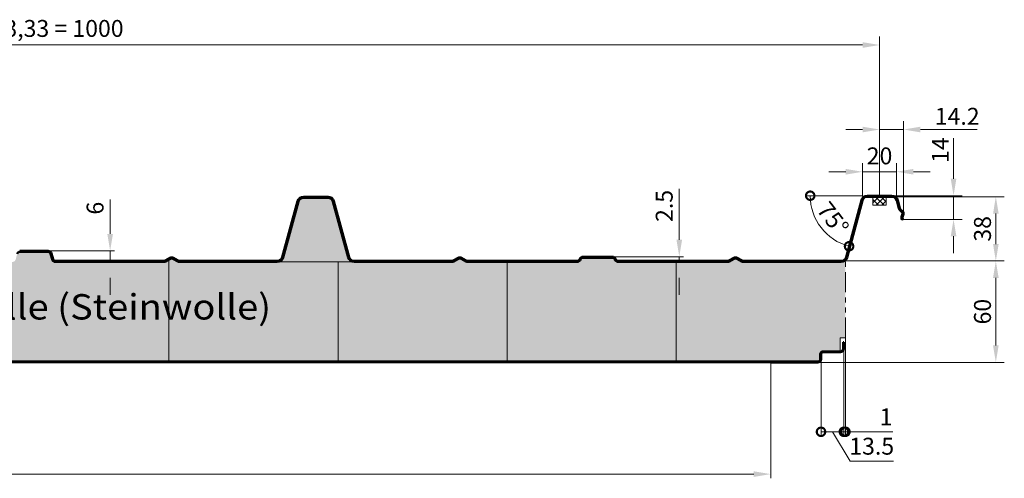
# Model space of a CAD drawing. Units: millimetres. Extents: x -1244 to 1108, y -1162 to 2136.
# Drawn here: x 526 to 1108, y 1831 to 2103 of the extents above; entities that cross this region are included whole.
import ezdxf

# ---------------------------------------------------------------- set-up
doc = ezdxf.new("R2010")
doc.units = ezdxf.units.MM
doc.header["$MEASUREMENT"] = 0
doc.linetypes.add('ACANSTGL', pattern=[0.11811, 0.07874, -0.03937])
doc.linetypes.add('ACDINTGB', pattern=[9, 4, -1, 1, -1, 1, -1])
for name, color, linetype, lineweight in [('Aussenschale', 7, 'Continuous', 50), ('Bemaßung', 1, 'Continuous', 18), ('Innenschale', 7, 'Continuous', 50), ('Text', 7, 'Continuous', 35)]:
    doc.layers.add(name, color=color, linetype=linetype, lineweight=lineweight)
doc.layers.add('Schraffur', color=7, linetype='Continuous', lineweight=9, true_color=0xbdbdbd)
doc.layers.add('Schraffur Mineralwolle', color=7, linetype='Continuous', lineweight=9, true_color=0xc6c08d)
doc.styles.add('Arial', font='ARIALN.TTF')
doc.styles.get("Standard").update_dxf_attribs({"font": 'ARIALN.TTF'})
doc.dimstyles.new('AM_DIN$0', dxfattribs={"dimtxt": 3.5, "dimasz": 2, "dimexe": 1, "dimexo": 0, "dimgap": 0.3, "dimtad": 1, "dimdsep": 46, "dimtxsty": 'Standard', "dimcen": 0, "dimclrd": 256, "dimclre": 256, "dimclrt": 256, "dimadec": 0, "dimazin": 2, "dimtp": 0.1, "dimtm": 0.1, "dimtfac": 0.71, "dimtmove": 0, "dimatfit": 3, "dimldrblk": 'NONE', "dimfxl": 1, "dimlwd": -1, "dimlwe": -1, "dimarcsym": 0})
doc.dimstyles.new('AM_DIN$2', dxfattribs={"dimtxt": 3.5, "dimasz": 2, "dimexe": 1, "dimexo": 0, "dimgap": 0.3, "dimtad": 1, "dimdsep": 46, "dimtxsty": 'Standard', "dimcen": 0, "dimclrd": 256, "dimclre": 256, "dimclrt": 256, "dimadec": 0, "dimazin": 2, "dimtp": 0.1, "dimtm": 0.1, "dimtfac": 0.71, "dimtmove": 0, "dimatfit": 3, "dimldrblk": 'NONE', "dimfxl": 1, "dimlwd": -1, "dimlwe": -1, "dimarcsym": 0})

# ---------------------------------------------------------------- blocks, each defined once
blk = doc.blocks.new('*D37')
at = {"layer": 'Bemaßung'}
for p, q in [((579.71, 1975.85), (579.71, 1996.27)), ((543, 1965.85), (582.21, 1965.85)), ((579.71, 1959.85), (579.71, 1965.85)), ((547.37, 1959.85), (582.21, 1959.85)), ((579.71, 1949.85), (579.71, 1939.85))]:
    blk.add_line(p, q, dxfattribs=at)
for points in [[(578.04, 1975.85), (581.38, 1975.85), (579.71, 1965.85)], [(578.04, 1949.85), (581.38, 1949.85), (579.71, 1959.85)]]:
    blk.add_solid(points, dxfattribs=at)
at = {"layer": 'DEFPOINTS', "color": 0}
for p in [(543, 1965.85), (579.71, 1965.85), (547.37, 1959.85)]:
    blk.add_point(p, dxfattribs=at)
at = {"layer": 'Bemaßung', "insert": (572.11, 1991.06), "char_height": 10, "attachment_point": 5, "rotation": 90, "style": 'Arial'}
blk.add_mtext('6', dxfattribs=at)
blk = doc.blocks.new('_None')
blk = doc.blocks.new('*D40')
at = {"layer": 'Bemaßung'}
for p, q in [((34.62, 2021.5), (34.62, 2092.62)), ((1034.61, 2022.5), (1034.61, 2092.62)), ((44.62, 2087.62), (1024.61, 2087.62))]:
    blk.add_line(p, q, dxfattribs=at)
for points in [[(44.62, 2089.28), (44.62, 2085.95), (34.62, 2087.62)], [(1024.61, 2089.28), (1024.61, 2085.95), (1034.61, 2087.62)]]:
    blk.add_solid(points, dxfattribs=at)
at = {"layer": 'DEFPOINTS', "color": 0}
for p in [(1034.61, 2087.62), (34.62, 2021.5), (1034.61, 2022.5)]:
    blk.add_point(p, dxfattribs=at)
at = {"layer": 'Bemaßung', "insert": (534.61, 2096.13), "char_height": 10, "attachment_point": 5, "style": 'Arial'}
blk.add_mtext('3 x 333,33 = 1000', dxfattribs=at)
blk = doc.blocks.new('_DotSmall')
at = {"color": 0, "linetype": 'ByBlock', "const_width": 0.5}
blk.add_lwpolyline([(-0.0625, 0, 1), (0.0625, 0, 1)], format="xyb", close=True, dxfattribs=at)
blk = doc.blocks.new('*D44')
at = {"layer": 'Bemaßung'}
for p, q in [((1013.5, 1909.07), (1013.5, 1856.27)), ((1000, 1901.8), (1000, 1856.27)), ((1000, 1858.77), (1013.5, 1858.77)), ((1006.75, 1858.77), (1017.18, 1841.34)), ((1017.18, 1841.34), (1042.77, 1841.34))]:
    blk.add_line(p, q, dxfattribs=at)
at = {"layer": 'DEFPOINTS', "color": 0}
for p in [(1013.5, 1909.07), (1000, 1901.8), (1013.5, 1858.77)]:
    blk.add_point(p, dxfattribs=at)
at = {"layer": 'Bemaßung', "xscale": 10, "yscale": 10, "zscale": 10, "rotation": 180}
blk.add_blockref('_DotSmall', (1000, 1858.77), dxfattribs=at)
at = {"layer": 'Bemaßung', "xscale": 10, "yscale": 10, "zscale": 10}
blk.add_blockref('_DotSmall', (1013.5, 1858.77), dxfattribs=at)
at = {"layer": 'Bemaßung', "insert": (1029.97, 1848.94), "char_height": 10, "attachment_point": 5, "style": 'Arial'}
blk.add_mtext('13.5', dxfattribs=at)
blk = doc.blocks.new('*D45')
at = {"layer": 'Bemaßung'}
for p, q in [((1014.45, 1914.3), (1014.45, 1856.27)), ((1013.5, 1909.07), (1013.5, 1856.27)), ((1013.5, 1858.77), (1003.5, 1858.77)), ((1013.5, 1858.77), (1014.45, 1858.77)), ((1014.45, 1858.77), (1042.47, 1858.77))]:
    blk.add_line(p, q, dxfattribs=at)
at = {"layer": 'DEFPOINTS', "color": 0}
for p in [(1014.45, 1914.3), (1013.5, 1909.07), (1014.45, 1858.77)]:
    blk.add_point(p, dxfattribs=at)
at = {"layer": 'Bemaßung', "xscale": 10, "yscale": 10, "zscale": 10}
blk.add_blockref('_DotSmall', (1013.5, 1858.77), dxfattribs=at)
at = {"layer": 'Bemaßung', "xscale": 10, "yscale": 10, "zscale": 10, "rotation": 180}
blk.add_blockref('_DotSmall', (1014.45, 1858.77), dxfattribs=at)
at = {"layer": 'Bemaßung', "insert": (1038.46, 1866.29), "char_height": 10, "attachment_point": 5, "style": 'Arial'}
blk.add_mtext('1', dxfattribs=at)
blk = doc.blocks.new('*D54')
at = {"layer": 'Bemaßung', "color": 1}
blk.add_line((1024.61, 1998.45), (991.12, 1998.45), dxfattribs=at)
blk.add_arc((1024.61, 1998.45), 30.98, 180, 255, dxfattribs=at)
at = {"layer": 'DEFPOINTS', "color": 0}
for p in [(1027.37, 1998.45, -1.34), (1041.85, 1998.45, -1.34), (1023.89, 1995.78, -1.34), (996.53, 1985.36), (1014.86, 1962.07, -1.34)]:
    blk.add_point(p, dxfattribs=at)
at = {"layer": 'Bemaßung', "color": 1, "xscale": 10, "yscale": 10, "zscale": 10}
for p, rotation in [((993.62, 1998.45), 89.99999999994189), ((1016.59, 1968.52), 345.0000000000084)]:
    blk.add_blockref('_DotSmall', p, dxfattribs=dict(at, rotation=rotation))
at = {"layer": 'Bemaßung', "color": 1, "insert": (1006.05, 1984.21), "char_height": 10, "attachment_point": 5, "rotation": 307.5, "style": 'Arial'}
blk.add_mtext('75°', dxfattribs=at)
blk = doc.blocks.new('*D26')
at = {"layer": 'Bemaßung'}
for p, q in [((916.19, 1972.35), (916.19, 2002.48)), ((876.63, 1962.35), (918.69, 1962.35)), ((916.19, 1959.85), (916.19, 1962.35)), ((880.06, 1959.85), (918.69, 1959.85)), ((916.19, 1949.85), (916.19, 1939.85))]:
    blk.add_line(p, q, dxfattribs=at)
for points in [[(914.53, 1972.35), (917.86, 1972.35), (916.19, 1962.35)], [(914.53, 1949.85), (917.86, 1949.85), (916.19, 1959.85)]]:
    blk.add_solid(points, dxfattribs=at)
at = {"layer": 'DEFPOINTS', "color": 0}
for p in [(876.63, 1962.35), (916.19, 1962.35), (880.06, 1959.85)]:
    blk.add_point(p, dxfattribs=at)
at = {"layer": 'Bemaßung', "insert": (908.59, 1992.41), "char_height": 10, "attachment_point": 5, "rotation": 90, "style": 'Arial'}
blk.add_mtext('2.5', dxfattribs=at)
blk = doc.blocks.new('*D27')
at = {"layer": 'Bemaßung'}
for p, q in [((1041.85, 1997.85), (1108.37, 1997.85)), ((1103.37, 1987.85), (1103.37, 1969.85)), ((1011.66, 1959.85), (1108.37, 1959.85))]:
    blk.add_line(p, q, dxfattribs=at)
for points in [[(1101.71, 1987.85), (1105.04, 1987.85), (1103.37, 1997.85)], [(1101.71, 1969.85), (1105.04, 1969.85), (1103.37, 1959.85)]]:
    blk.add_solid(points, dxfattribs=at)
at = {"layer": 'DEFPOINTS', "color": 0}
for p in [(1041.85, 1997.85), (1011.66, 1959.85), (1103.37, 1959.85)]:
    blk.add_point(p, dxfattribs=at)
at = {"layer": 'Bemaßung', "insert": (1096.77, 1978.85), "char_height": 10, "attachment_point": 5, "rotation": 90, "style": 'Arial'}
blk.add_mtext('38', dxfattribs=at)
blk = doc.blocks.new('*D28')
at = {"layer": 'Bemaßung'}
for p, q in [((1011.96, 1959.85), (1108.37, 1959.85)), ((1103.37, 1949.85), (1103.37, 1909.85)), ((998.05, 1899.85), (1108.37, 1899.85))]:
    blk.add_line(p, q, dxfattribs=at)
for points in [[(1101.71, 1949.85), (1105.04, 1949.85), (1103.37, 1959.85)], [(1101.71, 1909.85), (1105.04, 1909.85), (1103.37, 1899.85)]]:
    blk.add_solid(points, dxfattribs=at)
at = {"layer": 'DEFPOINTS', "color": 0}
for p in [(1011.96, 1959.85), (998.05, 1899.85), (1103.37, 1899.85)]:
    blk.add_point(p, dxfattribs=at)
at = {"layer": 'Bemaßung', "insert": (1096.77, 1929.85), "char_height": 10, "attachment_point": 5, "rotation": 90, "style": 'Arial'}
blk.add_mtext('60', dxfattribs=at)
blk = doc.blocks.new('*D29')
at = {"layer": 'Bemaßung'}
for p, q in [((1078.37, 2008.45), (1078.37, 2032.4)), ((1041.85, 1998.45), (1083.37, 1998.45)), ((1078.37, 1984.45), (1078.37, 1998.45)), ((1047.74, 1984.45), (1083.37, 1984.45)), ((1078.37, 1974.45), (1078.37, 1964.45))]:
    blk.add_line(p, q, dxfattribs=at)
for points in [[(1076.71, 2008.45), (1080.04, 2008.45), (1078.37, 1998.45)], [(1076.71, 1974.45), (1080.04, 1974.45), (1078.37, 1984.45)]]:
    blk.add_solid(points, dxfattribs=at)
at = {"layer": 'DEFPOINTS', "color": 0}
for p in [(1041.85, 1998.45), (1078.37, 1998.45), (1047.74, 1984.45, -0.67)]:
    blk.add_point(p, dxfattribs=at)
at = {"layer": 'Bemaßung', "insert": (1071.85, 2025.42), "char_height": 10, "attachment_point": 5, "rotation": 90, "style": 'Arial'}
blk.add_mtext('14', dxfattribs=at)
blk = doc.blocks.new('*D30')
at = {"layer": 'Bemaßung'}
for p, q in [((1024.61, 2037.62), (1014.61, 2037.62)), ((1034.61, 1998.45), (1034.61, 2042.62)), ((1034.61, 2037.62), (1048.79, 2037.62)), ((1048.79, 1988.04), (1048.79, 2042.62)), ((1058.79, 2037.62), (1092.26, 2037.62))]:
    blk.add_line(p, q, dxfattribs=at)
for points in [[(1024.61, 2039.28), (1024.61, 2035.95), (1034.61, 2037.62)], [(1058.79, 2039.28), (1058.79, 2035.95), (1048.79, 2037.62)]]:
    blk.add_solid(points, dxfattribs=at)
at = {"layer": 'DEFPOINTS', "color": 0}
for p in [(1048.79, 2037.62), (1034.61, 1998.45), (1048.79, 1988.04)]:
    blk.add_point(p, dxfattribs=at)
at = {"layer": 'Bemaßung', "insert": (1080.52, 2044.14), "char_height": 10, "attachment_point": 5, "style": 'Arial'}
blk.add_mtext('14.2', dxfattribs=at)
blk = doc.blocks.new('*D32')
at = {"layer": 'Bemaßung'}
for p, q in [((1024.61, 1998.45), (1024.61, 2017.62)), ((1044.61, 1998.45), (1044.61, 2017.62)), ((1014.61, 2012.62), (1004.61, 2012.62)), ((1024.61, 2012.62), (1044.61, 2012.62)), ((1054.61, 2012.62), (1064.61, 2012.62))]:
    blk.add_line(p, q, dxfattribs=at)
for points in [[(1014.61, 2014.28), (1014.61, 2010.95), (1024.61, 2012.62)], [(1054.61, 2014.28), (1054.61, 2010.95), (1044.61, 2012.62)]]:
    blk.add_solid(points, dxfattribs=at)
at = {"layer": 'DEFPOINTS', "color": 0}
for p in [(1044.61, 2012.62), (1024.61, 1998.45), (1044.61, 1998.45)]:
    blk.add_point(p, dxfattribs=at)
at = {"layer": 'Bemaßung', "insert": (1034.61, 2020.72), "char_height": 10, "attachment_point": 5, "style": 'Arial', "bg_fill": 3, "box_fill_scale": 1.25, "bg_fill_color": 256, "bg_fill_true_color": 13158600, "bg_fill_transparency": 0}
blk.add_mtext('20', dxfattribs=at)
blk = doc.blocks.new('*D49')
at = {"layer": 'Bemaßung'}
for p, q in [((29.75, 1899.85), (29.75, 1831.24)), ((970.25, 1899.85), (970.25, 1831.24)), ((960.25, 1833.74), (39.75, 1833.74))]:
    blk.add_line(p, q, dxfattribs=at)
for points in [[(39.75, 1835.4), (39.75, 1832.07), (29.75, 1833.74)], [(960.25, 1835.4), (960.25, 1832.07), (970.25, 1833.74)]]:
    blk.add_solid(points, dxfattribs=at)
at = {"layer": 'DEFPOINTS', "color": 0}
for p in [(29.75, 1899.85), (970.25, 1899.85), (29.75, 1833.74)]:
    blk.add_point(p, dxfattribs=at)
at = {"layer": 'Bemaßung', "insert": (500, 1841.34), "char_height": 10, "attachment_point": 5, "style": 'Arial'}
blk.add_mtext('940.5', dxfattribs=at)
blk = doc.blocks.new('03-A-Vertrieb-Hipertec-Dach-Sound_60')
at = {"layer": 'Schraffur'}
h = blk.add_hatch(dxfattribs=at)
h.set_pattern_fill('ANSI37', color=1, scale=0.75, style=0)
h.set_pattern_definition([(45, (43778.1494, 62714.617), (-1.68379802, 1.68379802), []), (135, (43778.1494, 62714.617), (-1.68379802, -1.68379802), [])])
h.paths.add_polyline_path([(1030.608, 1992.85), (1038.608, 1992.85), (1038.608, 1997.85), (1030.608, 1997.85)])
at = {"layer": 'Schraffur Mineralwolle'}
for points in [[(723.762, 1959.249, -0.3394543), (720.284, 1961.918), (711.413, 1995.026, 0.3394543), (708.515, 1997.249), (701.278, 1997.249), (694.04, 1997.249, 0.3394543), (691.142, 1995.026), (682.271, 1961.918, -0.3394543), (678.794, 1959.249)], [(614.45, 1960.622), (612.56, 1959.531, -0.1316525), (611.51, 1959.249), (547.371, 1959.249, -0.3394543), (545.343, 1960.806), (544.45, 1964.138, 0.3394543), (543.001, 1965.249), (526.224, 1965.249, 0.3394543), (524.775, 1964.138), (523.882, 1960.806, -0.3394543), (521.854, 1959.249), (514.45, 1959.249), (514.45, 1900.3), (614.45, 1900.3)], [(714.45, 1959.249), (678.551, 1959.249), (620.715, 1959.249, -0.1316525), (619.665, 1959.531), (616.863, 1961.149, 0.2679492), (615.363, 1961.149), (614.45, 1960.622), (614.45, 1900.3), (714.45, 1900.3)], [(814.45, 1959.249), (791.045, 1959.249, -0.1316525), (789.995, 1959.531), (787.193, 1961.149, 0.2679492), (785.693, 1961.149), (782.89, 1959.531, -0.1316525), (781.84, 1959.249), (724.004, 1959.249), (714.45, 1959.249), (714.45, 1900.3), (814.45, 1900.3)], [(914.45, 1959.249), (880.058, 1959.249, -0.3259254), (878.059, 1960.708, 0.3259254), (876.63, 1961.749), (859.255, 1961.749, 0.3259254), (857.827, 1960.708, -0.3259254), (855.827, 1959.249), (814.45, 1959.249), (814.45, 1900.3), (914.45, 1900.3)], [(1014.45, 1960.247, -0.1929936), (1011.963, 1959.249), (954.045, 1959.249, -0.1316525), (952.995, 1959.531), (950.193, 1961.149, 0.2679492), (948.693, 1961.149), (945.89, 1959.531, -0.1316525), (944.84, 1959.249), (914.45, 1959.249), (914.45, 1900.3), (998.05, 1900.3, 0.4141916), (999.55, 1901.8), (999.55, 1904.7, -0.4142134), (1001.15, 1906.3), (1011.4, 1906.3), (1011.4, 1914.3), (1014.45, 1914.3)]]:
    blk.add_hatch(color=256, dxfattribs=at).paths.add_polyline_path(points)
at = {"layer": 'Aussenschale'}
for p, q in [((694.04, 1997.849), (701.278, 1997.849)), ((701.278, 1997.249), (694.04, 1997.249)), ((701.278, 1997.849), (708.515, 1997.849)), ((708.515, 1997.249), (701.278, 1997.249)), ((1027.37, 1998.45), (1041.845, 1998.45)), ((1027.37, 1997.85), (1041.845, 1997.85)), ((681.449, 1962.073), (690.563, 1995.181)), ((691.142, 1995.026), (682.029, 1961.918)), ((720.527, 1961.918), (711.413, 1995.026)), ((711.993, 1995.181), (721.106, 1962.073)), ((1014.861, 1962.073), (1023.893, 1995.781)), ((1015.44, 1961.918), (1024.472, 1995.626)), ((1044.743, 1995.626), (1046.02, 1990.86)), ((1045.323, 1995.781), (1046.6, 1991.014)), ((1046.461, 1990.116), (1047.882, 1988.759)), ((1046.875, 1990.55), (1048.297, 1989.193)), ((1047.599, 1985.869), (1048.152, 1987.754)), ((1048.175, 1985.7), (1048.727, 1987.586)), ((526.224, 1965.849), (543.001, 1965.849)), ((543.001, 1965.249), (526.224, 1965.249)), ((545.343, 1960.806), (544.45, 1964.138)), ((545.03, 1964.293), (545.922, 1960.961)), ((859.255, 1962.349), (876.63, 1962.349)), ((547.371, 1959.849), (611.51, 1959.849)), ((611.51, 1959.249), (547.371, 1959.249)), ((615.082, 1961.679), (612.26, 1960.05)), ((615.363, 1961.149), (612.56, 1959.531)), ((616.863, 1961.149), (619.665, 1959.531)), ((617.163, 1961.668), (619.965, 1960.05)), ((620.715, 1959.849), (678.551, 1959.849)), ((678.551, 1959.249), (620.715, 1959.249)), ((724.004, 1959.849), (781.84, 1959.849)), ((781.84, 1959.249), (724.004, 1959.249)), ((785.412, 1961.679), (782.59, 1960.05)), ((785.693, 1961.149), (782.89, 1959.531)), ((787.193, 1961.149), (789.995, 1959.531)), ((787.493, 1961.668), (790.295, 1960.05)), ((791.045, 1959.849), (855.827, 1959.849)), ((855.827, 1959.249), (791.045, 1959.249)), ((876.63, 1961.749), (859.255, 1961.749)), ((880.058, 1959.849), (944.84, 1959.849)), ((944.84, 1959.249), (880.058, 1959.249)), ((948.412, 1961.679), (945.59, 1960.05)), ((948.693, 1961.149), (945.89, 1959.531)), ((950.193, 1961.149), (952.995, 1959.531)), ((950.493, 1961.668), (953.295, 1960.05)), ((954.045, 1959.849), (1011.963, 1959.849)), ((1011.963, 1959.249), (954.045, 1959.249))]:
    blk.add_line(p, q, dxfattribs=at)
blk.add_lwpolyline([(1048.169, 1985.16), (1048.317, 1984.605), (1047.738, 1984.45), (1047.589, 1985.005)], dxfattribs=at)
for centre, radius, start, end in [((694.04, 1994.249), 3.6, 90, 165), ((694.04, 1994.249), 3, 90, 165), ((708.515, 1994.249), 3.6, 15, 90), ((708.515, 1994.249), 3, 15, 90), ((1027.37, 1994.85), 3.6, 90, 165), ((1027.37, 1994.85), 3, 90, 165), ((1041.845, 1994.85), 3.6, 14.99689, 90.003112), ((1041.845, 1994.85), 3, 15, 90), ((1047.566, 1991.273), 1, 195, 226.327679), ((1047.566, 1991.273), 1.6, 194.976802, 226.327679), ((1049.135, 1985.419), 1.6, 163.672321, 195), ((1047.192, 1988.036), 1, 14.999999, 46.327679), ((1049.135, 1985.419), 1, 163.672321, 195), ((1047.192, 1988.036), 1, 343.672321, 15.000001), ((1047.192, 1988.036), 1.6, 14.999999, 46.327679), ((1047.192, 1988.036), 1.6, 343.672321, 15.000001), ((526.224, 1963.749), 1.5, 90, 165), ((543.001, 1963.749), 2.1, 15, 90), ((543.001, 1963.749), 1.5, 15, 90), ((616.113, 1959.85), 2.1, 60, 120), ((678.551, 1962.849), 3, 270, 345), ((678.551, 1962.849), 3.6, 270, 345), ((724.004, 1962.849), 3.6, 195, 270), ((724.004, 1962.849), 3, 195, 270), ((786.443, 1959.85), 2.1, 60, 120), ((859.255, 1960.249), 2.1, 90, 162.208409), ((876.63, 1960.249), 2.1, 17.791591, 90), ((949.443, 1959.85), 2.1, 60, 120), ((1011.962, 1962.85), 3.001, 270.013, 344.994974), ((1011.962, 1962.85), 3.601, 270.007723, 344.998919), ((547.371, 1961.349), 2.1, 195, 270), ((547.371, 1961.349), 1.5, 195, 270), ((611.51, 1961.349), 1.5, 270, 300), ((611.51, 1961.349), 2.1, 270, 300), ((616.113, 1959.85), 1.5, 60, 120), ((620.715, 1961.349), 2.1, 240, 270), ((620.715, 1961.349), 1.5, 240, 270), ((781.84, 1961.349), 1.5, 270, 300), ((781.84, 1961.349), 2.1, 270, 300), ((786.443, 1959.85), 1.5, 60, 120), ((791.045, 1961.349), 2.1, 240, 270), ((791.045, 1961.349), 1.5, 240, 270), ((855.827, 1961.349), 1.5, 270, 342.208409), ((855.827, 1961.349), 2.1, 270, 342.208409), ((859.255, 1960.249), 1.5, 90, 162.208409), ((876.63, 1960.249), 1.5, 17.791591, 90), ((880.058, 1961.349), 2.1, 197.791591, 270), ((880.058, 1961.349), 1.5, 197.791591, 270), ((944.84, 1961.349), 1.5, 270, 300), ((944.84, 1961.349), 2.1, 270, 300), ((949.443, 1959.85), 1.5, 60, 120), ((954.045, 1961.349), 2.1, 240, 270), ((954.045, 1961.349), 1.5, 240, 270)]:
    blk.add_arc(centre, radius, start, end, dxfattribs=at)
at = {"layer": 'Innenschale'}
for p, q in [((1013.05, 1907.8), (1013.05, 1911.85)), ((1013.05, 1911.85), (1013.5, 1911.85)), ((1013.5, 1907.8), (1013.5, 1911.85)), ((1001.15, 1906.3), (1011.55, 1906.3)), ((1001.15, 1905.85), (1011.55, 1905.85)), ((2.85, 1900.3), (998.05, 1900.3)), ((970.25, 1899.85), (998.05, 1899.85))]:
    blk.add_line(p, q, dxfattribs=at)
for points in [[(999.55, 1904.7), (999.55, 1901.8)], [(1000, 1904.7), (1000, 1901.8)]]:
    blk.add_lwpolyline(points, dxfattribs=at)
at = {"layer": 'Innenschale', "linetype": 'ACANSTGL', "ltscale": 200, "const_width": 1.2}
blk.add_lwpolyline([(29.75, 1899.85), (970.25, 1899.85)], dxfattribs=at)
at = {"layer": 'Innenschale'}
for centre, radius, start, end in [((1001.15, 1904.7), 1.6, 90, 180), ((1001.15, 1904.7), 1.15, 90, 180), ((1011.55, 1907.8), 1.5, 269.999982, 0), ((1011.55, 1907.8), 1.95, 269.999982, 0), ((998.05, 1901.8), 1.5, 269.995577, 0), ((998.05, 1901.8), 1.95, 270, 0)]:
    blk.add_arc(centre, radius, start, end, dxfattribs=at)
at = {"layer": 'Schraffur', "color": 3}
for p, q in [((614.45, 1960.622), (614.45, 1900.3)), ((678.551, 1959.249), (724.004, 1959.249)), ((714.45, 1959.249), (714.45, 1900.3)), ((814.45, 1959.249), (814.45, 1900.3)), ((914.45, 1959.249), (914.45, 1900.3)), ((1011.4, 1906.3), (1011.4, 1914.3))]:
    blk.add_line(p, q, dxfattribs=at)
at = {"layer": 'Schraffur', "color": 7}
blk.add_lwpolyline([(1030.608, 1992.85), (1038.608, 1992.85), (1038.608, 1997.85), (1030.608, 1997.85)], close=True, dxfattribs=at)
at = {"layer": 'Schraffur', "color": 3, "linetype": 'ACDINTGB', "ltscale": 3}
blk.add_lwpolyline([(1011.4, 1914.3), (1014.45, 1914.3), (1014.45, 1960.247)], dxfattribs=at)
at = {"layer": 'Text', "insert": (407.928, 1940.203), "char_height": 15, "width": 296.28645, "attachment_point": 1, "style": 'Arial'}
blk.add_mtext('{\\W1.1;Mineralwolle (Steinwolle)}', dxfattribs=at)
at = {"layer": 'Bemaßung'}
dim = blk.add_linear_dim(base=(1034.608, 2087.617, 1.34), p1=(34.618, 2021.497, 1.34), p2=(1034.608, 2022.497, 1.34), text='3 x 333,33 = <>', dimstyle='AM_DIN$0', override={"dimscale": 5, "dimtxt": 2, "dimasz": 2, "dimgap": 0.5, "dimdec": 0, "dimtxsty": 'Arial', "dimclrd": 256, "dimclre": 256, "dimclrt": 256, "dimtol": 0, "dimlim": 0}, dxfattribs=at)
dim.commit()
dim.dimension.update_dxf_attribs({"geometry": '*D40', "text_midpoint": (534.613, 2096.127, 1.34)})
for base, p1, p2, override, picture, middle in [((1048.792, 2037.617, 0.67), (1034.608, 1998.45, 0.67), (1048.792, 1988.036, 0.67), {"dimscale": 5, "dimtxt": 2, "dimgap": 0.3, "dimdec": 1, "dimtxsty": 'Arial', "dimclrt": 256, "dimtp": 5, "dimtm": 2}, '*D30', (1080.524, 2044.138, 0.67)), ((1014.45, 1858.767, 0.67), (1013.5, 1909.068, 0.67), (1014.45, 1914.3, 0.67), {"dimscale": 5, "dimtxt": 2, "dimasz": 2, "dimexe": 0.5, "dimgap": 0.5, "dimdec": 0, "dimtxsty": 'Arial', "dimblk1": 'DotSmall', "dimblk2": 'DotSmall', "dimsah": 1, "dimclrd": 256, "dimclre": 256, "dimclrt": 256, "dimtol": 0, "dimlim": 0, "dimtp": 0.3, "dimtm": 0.3}, '*D45', (1038.461, 1866.288, 0.67))]:
    dim = blk.add_linear_dim(base=base, p1=p1, p2=p2, dimstyle='AM_DIN$0', override=override, dxfattribs=at)
    dim.commit()
    dim.dimension.update_dxf_attribs({"geometry": picture, "text_midpoint": middle})
dim = blk.add_linear_dim(base=(1078.373, 1998.45, 0.67), p1=(1047.738, 1984.45), p2=(1041.845, 1998.45, 0.67), angle=90, dimstyle='AM_DIN$0', override={"dimscale": 5, "dimtxt": 2, "dimasz": 2, "dimgap": 0.3, "dimtxsty": 'Arial', "dimclrd": 256, "dimclre": 256, "dimclrt": 256, "dimtol": 0, "dimlim": 0, "dimtp": 5, "dimtm": 2}, dxfattribs=at)
dim.commit()
dim.dimension.update_dxf_attribs({"geometry": '*D29', "text_midpoint": (1078.373, 2025.424, 0.67), "dimtype": 128})
for base, p1, p2, override, picture, middle in [((916.194, 1962.349, 1.34), (880.058, 1959.85, 1.34), (876.63, 1962.349, 1.34), {"dimscale": 5, "dimtxt": 2, "dimasz": 2, "dimexe": 0.5, "dimgap": 0.5, "dimtxsty": 'Arial', "dimclrd": 256, "dimclre": 256, "dimclrt": 256, "dimtol": 0, "dimlim": 0, "dimtp": 0.3, "dimtm": 0.3}, '*D26', (908.588, 1992.414, 1.34)), ((1103.373, 1959.85, 0.67), (1041.845, 1997.85, 0.67), (1011.663, 1959.85, 0.67), {"dimscale": 5, "dimtxt": 2, "dimasz": 2, "dimgap": 0.3, "dimtxsty": 'Arial', "dimclrd": 256, "dimclre": 256, "dimclrt": 256, "dimtol": 0, "dimlim": 0, "dimtp": 1, "dimtm": 1}, '*D27', (1096.767, 1978.85, 0.67)), ((579.712, 1965.85, 1.34), (547.371, 1959.85, 1.34), (543.001, 1965.85, 1.34), {"dimscale": 5, "dimtxt": 2, "dimasz": 2, "dimexe": 0.5, "dimgap": 0.5, "dimtxsty": 'Arial', "dimclrd": 256, "dimclre": 256, "dimclrt": 256, "dimtol": 0, "dimlim": 0, "dimtp": 0.5, "dimtm": 0.5}, '*D37', (572.106, 1991.058, 1.34)), ((1103.373, 1899.85, 0.67), (1011.963, 1959.85, 0.67), (998.05, 1899.85, 0.67), {"dimscale": 5, "dimtxt": 2, "dimasz": 2, "dimgap": 0.3, "dimtxsty": 'Arial', "dimclrd": 256, "dimclre": 256, "dimclrt": 256, "dimtol": 0, "dimlim": 0}, '*D28', (1096.767, 1929.85, 0.67))]:
    dim = blk.add_linear_dim(base=base, p1=p1, p2=p2, angle=90, dimstyle='AM_DIN$0', override=override, dxfattribs=at)
    dim.commit()
    dim.dimension.update_dxf_attribs({"geometry": picture, "text_midpoint": middle})
dim = blk.add_angular_dim_2l(base=(996.528, 1985.356), line1=((1014.861, 1962.073), (1023.893, 1995.781)), line2=((1027.37, 1998.45), (1041.845, 1998.45)), dimstyle='AM_DIN$2', override={"dimscale": 5, "dimtxt": 2, "dimexe": 0.5, "dimgap": 0.5, "dimtxsty": 'Arial', "dimblk1": 'DotSmall', "dimblk2": 'DotSmall', "dimsah": 1, "dimclrd": 1, "dimclre": 1, "dimclrt": 1}, dxfattribs=at)
dim.commit()
dim.dimension.update_dxf_attribs({"geometry": '*D54', "text_midpoint": (1006.045, 1984.206, 1.34)})
for base, p1, p2, override, picture, middle in [((1013.5, 1858.767, 0.67), (1000, 1901.8, 0.67), (1013.5, 1909.068, 0.67), {"dimscale": 5, "dimtxt": 2, "dimasz": 2, "dimexe": 0.5, "dimgap": 0.5, "dimdec": 1, "dimtxsty": 'Arial', "dimblk1": 'DotSmall', "dimblk2": 'DotSmall', "dimsah": 1, "dimclrd": 256, "dimclre": 256, "dimclrt": 256, "dimtol": 0, "dimlim": 0, "dimtp": 0.5, "dimtm": 0.5, "dimtmove": 1}, '*D44', (1019.676, 1841.336, 0.67)), ((29.75, 1833.737), (970.25, 1899.85), (29.75, 1899.85), {"dimscale": 5, "dimtxt": 2, "dimasz": 2, "dimexe": 0.5, "dimgap": 0.5, "dimdec": 1, "dimtxsty": 'Arial', "dimclrd": 256, "dimclre": 256, "dimclrt": 256, "dimtol": 0, "dimlim": 0}, '*D49', (500, 1833.737))]:
    dim = blk.add_linear_dim(base=base, p1=p1, p2=p2, dimstyle='AM_DIN$0', override=override, dxfattribs=at)
    dim.commit()
    dim.dimension.update_dxf_attribs({"geometry": picture, "text_midpoint": middle, "dimtype": 128})
dim = blk.add_linear_dim(base=(1044.608, 2012.617, 0.67), p1=(1024.608, 1998.45, 0.67), p2=(1044.608, 1998.45, 0.67), dimstyle='AM_DIN$0', override={"dimscale": 5, "dimtxt": 2, "dimasz": 2, "dimgap": 0.6, "dimtxsty": 'Arial', "dimclrd": 256, "dimclre": 256, "dimclrt": 256, "dimtol": 0, "dimlim": 0, "dimtp": 1, "dimtm": 1, "dimtfill": 1}, dxfattribs=at)
dim.commit()
dim.dimension.update_dxf_attribs({"geometry": '*D32', "text_midpoint": (1034.608, 2012.617, 0.67), "dimtype": 128})

msp = doc.modelspace()

# ---------------------------------------------------------------- block references
msp.add_blockref('03-A-Vertrieb-Hipertec-Dach-Sound_60', (0, 0))

doc.saveas('drawing.dxf')
